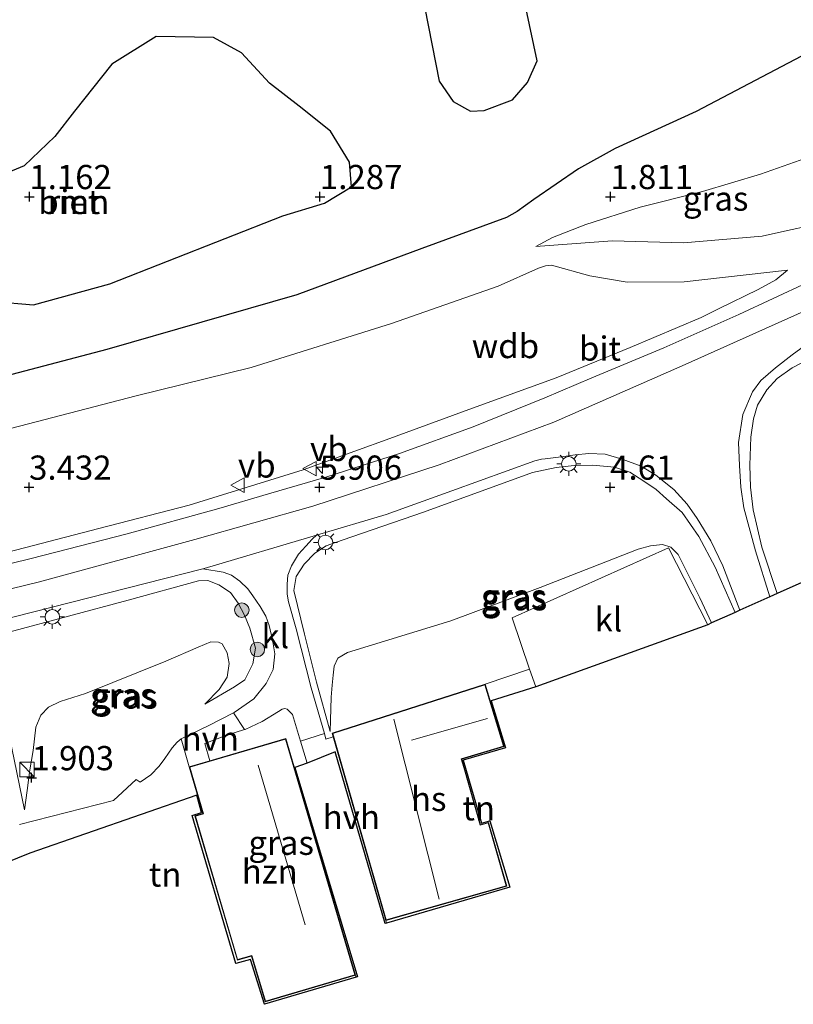
# Model space of a CAD drawing. Units: metres. Extents: x 119998 to 130006, y 437499 to 443750.
# Drawn here: x 120716 to 120795, y 438781 to 438883 of the extents above; entities that cross this region are included whole.
import ezdxf
from ezdxf.enums import TextEntityAlignment as Align

# ---------------------------------------------------------------- set-up
doc = ezdxf.new("R2010")
doc.units = ezdxf.units.M
doc.layers.get('0').update_dxf_attribs({"lineweight": 25})
for name, color, linetype, lineweight in [('B-ME-AL-OVERIG-S-B1', 7, 'Continuous', 18), ('B-ME-GR-BOOM-GV-B6', 93, 'Continuous', 18), ('B-ME-GR-BOOM-S-B1', 93, 'Continuous', 18), ('B-ME-GW-HOOGTEPUNT-S-B1', 10, 'Continuous', 25), ('B-ME-GW-KRUINLIJN-L-B1', 93, 'Continuous', 18), ('B-ME-GW-TEENLIJN-L-B1', 93, 'Continuous', 18), ('B-ME-IE-GRASLAND-GV-B6', 93, 'Continuous', 18), ('B-ME-IE-GRONDWERKLIJN-GROND_INGERICHT-GV-B6', 253, 'Continuous', 18), ('B-ME-IE-INRICHTINGSELEMENT-S-B1', 253, 'Continuous', 18), ('B-ME-IE-MEUBILAIR_WEGMEUBILAIR-LICHTMAST-S-B1', 8, 'Continuous', 18), ('B-ME-IE-RIET-GV-B6', 10, 'Continuous', 25), ('B-ME-KG-KADASTRAAL-DAKRAND-L-B1', 13, 'Continuous', 18), ('B-ME-KG-KADASTRAAL-NOKLIJN-L-B1', 13, 'Continuous', 18), ('B-ME-KG-KADASTRAAL-OPNAMEDTMGRENS-L-B1', 10, 'Continuous', 25), ('B-ME-OG-BEBOUWING-GV-B6', 173, 'Continuous', 18), ('B-ME-VH-VERH_SOORT-BITUMEN-GV-B6', 8, 'IE-TERREINAFSCHEIDING-NATUURLIJK-HOUTWAL', 18), ('B-ME-VH-VERH_SOORT-HALF_VERHARDING-GV-B6', 8, 'IE-TERREINAFSCHEIDING-NATUURLIJK-HOUTWAL', 18), ('B-ME-VH-VERH_SOORT-KLINKERS-GV-B6', 8, 'IE-TERREINAFSCHEIDING-NATUURLIJK-HOUTWAL', 18), ('B-ME-VW-MEUBILAIR_WEGMEUBILAIR-VERKEERSBORD-S-B1', 8, 'Continuous', 18)]:
    doc.layers.add(name, color=color, linetype=linetype, lineweight=lineweight)
doc.styles.add('NLCS-ISO', font='NLCS-ISO.TTF')
doc.linetypes.add('IE-TERREINAFSCHEIDING-NATUURLIJK-HOUTWAL', pattern='A,7,-1.5,[67,NLCS.SHX,S=0.75,R=45,X=0,Y=0],-1.5,7,-1.5,[70,NLCS.SHX,S=0.75,R=0,X=0,Y=0],-1.5', length=20)

# ---------------------------------------------------------------- blocks, each defined once
blk = doc.blocks.new('kast')
blk.add_line((-0.75, -0.75), (0.75, 0.75))
blk.add_lwpolyline([(-0.75, 0.75), (0.75, 0.75), (0.75, -0.75), (-0.75, -0.75)], close=True)
blk = doc.blocks.new('verkeersbord')
for p, q in [((0, 0.75), (-0.75, -0.625)), ((0.75, -0.625), (0, 0.75)), ((-0.75, -0.625), (0.75, -0.625))]:
    blk.add_line(p, q)
blk = doc.blocks.new('boom')
blk.add_hatch(color=256).paths.add_polyline_path([(-0.75, 0, 1), (0.75, 0, 1)])
blk.add_circle((0, 0), 0.75)
blk = doc.blocks.new('hecto')
for p, q in [((0, 0.625), (-0.625, 0)), ((0, -0.625), (0, 0.625)), ((-0.625, 0), (0.625, 0)), ((0.625, 0), (0, -0.625))]:
    blk.add_line(p, q)
blk = doc.blocks.new('hoogtepunt')
for p, q in [((-0.5, 0), (0.5, 0)), ((0, 0.5), (0, -0.5))]:
    blk.add_line(p, q)
blk = doc.blocks.new('lantaarnpaal')
for p, q in [((0, 0.75), (0, 1.25)), ((-0.75, 0), (-1.25, 0)), ((-0.88, 0.88), (-0.53, 0.53)), ((0.53, 0.53), (0.88, 0.88)), ((0.75, 0), (1.25, 0)), ((-0.53, -0.53), (-0.88, -0.88)), ((0, -0.75), (0, -1.25)), ((0.53, -0.53), (0.88, -0.88))]:
    blk.add_line(p, q)
blk.add_circle((0, 0), 0.75)

msp = doc.modelspace()

# ---------------------------------------------------------------- linework, layer by layer
at = {"layer": 'B-ME-GR-BOOM-GV-B6'}
for points in [[(120763.459, 438873.448, 1.216), (120762.051, 438873.363, 1.128), (120760.255, 438874.366, 1.095), (120758.839, 438876.488, 1.091), (120752.406, 438909.085, 1.091), (120755.635, 438911.474, 1.291), (120757.95, 438912.392, 1.291), (120760.623, 438912.507, 1.291), (120761.92, 438911.577, 1.291), (120768.926, 438878.579, 1.282), (120767.939, 438876.321, 1.282), (120766.406, 438874.548, 1.249), (120763.459, 438873.448, 1.216)], [(120713.729, 438866.811, 1.124), (120715.96, 438867.725, 1.07), (120719.125, 438870.75, 1.062), (120721.158, 438873.385, 1.02), (120725.041, 438878.228, 1.012), (120729.591, 438881.085, 1.012), (120735.517, 438880.992, 1.012), (120738.412, 438879.385, 1.012), (120741.309, 438876.276, 1.02), (120744.359, 438873.876, 1.02), (120747.608, 438871.297, 1.041), (120749.564, 438868.113, 1.041), (120749.783, 438865.572, 1.041), (120746.999, 438863.87, 1.078), (120742.673, 438862.568, 1.099), (120724.823, 438855.557, 1.32), (120716.952, 438853.386, 1.324), (120712.865, 438853.722, 1.337)]]:
    msp.add_polyline3d(points, dxfattribs=at)
at = {"layer": 'B-ME-GW-KRUINLIJN-L-B1'}
for points in [[(120944.6, 438930.376, 6.214), (120931.72, 438922.985, 6.231), (120902.738, 438906.545, 6.243), (120877.017, 438892.189, 6.239), (120852.038, 438879.127, 6.206), (120826.529, 438866.563, 6.072), (120814.353, 438860.825, 5.897), (120795.83, 438852.416, 5.922), (120783.901, 438847.073, 5.897), (120770.671, 438841.262, 5.956), (120758.817, 438836.855, 5.835), (120745.762, 438832.573, 6.035), (120733.604, 438829.139, 6.168), (120717.568, 438824.772, 6.176), (120693.13, 438818.832, 6.347), (120678.15, 438815.119, 6.267), (120660.507, 438810.746, 6.172), (120632.808, 438804.602, 6.131), (120601.986, 438797.87, 6.126), (120577.409, 438792.507, 6.138)], [(120768.798, 438859.394, 2.111), (120776.701, 438859.99, 3.148), (120784.036, 438859.775, 4.456), (120792.162, 438860.468, 5.548), (120794.8, 438861.035, 5.697), (120797.042, 438861.546, 5.76), (120799.043, 438861.766, 5.81), (120800.569, 438861.726, 5.81), (120802.232, 438861.667, 5.797), (120802.893, 438861.756, 5.81), (120803.566, 438861.835, 5.81), (120803.94, 438861.901, 5.81), (120804.276, 438862.036, 5.81), (120804.452, 438862.178, 5.81), (120804.749, 438862.443, 5.793), (120805.253, 438862.775, 5.756), (120805.947, 438863.152, 5.743)], [(120663.982, 438815.499, 6.068), (120673.546, 438817.851, 6.089), (120684.219, 438820.514, 6.168), (120694.401, 438823.036, 6.243), (120705.871, 438825.907, 6.164), (120714.297, 438827.84, 6.164), (120723.675, 438830.273, 6.164), (120733.009, 438832.692, 6.168), (120744.78, 438836.33, 5.993), (120753.357, 438839.421, 5.856), (120762.275, 438842.7, 5.839), (120770.893, 438845.841, 5.889), (120778.551, 438848.97, 5.893), (120785.875, 438852.077, 5.91), (120787.657, 438852.949, 5.952), (120791.765, 438854.944, 5.952), (120793.587, 438855.947, 5.922), (120794.788, 438856.964, 5.827)], [(120820.701, 438853.624, 5.026), (120819.382, 438854.995, 5.331), (120817.976, 438856.173, 5.427), (120816.464, 438856.531, 5.498), (120815.56, 438856.521, 5.597), (120813.921, 438856.263, 5.718), (120801.487, 438850.114, 5.656), (120795.27, 438846.863, 5.631), (120793.729, 438845.762, 5.652), (120792.669, 438844.586, 5.656), (120791.704, 438843.027, 5.52), (120791.285, 438841.617, 5.302), (120791.002, 438839.716, 4.968), (120790.915, 438836.81, 4.856), (120790.968, 438834.535, 4.635), (120791.228, 438832.213, 4.281), (120792.147, 438828.352, 3.84), (120793.712, 438823.556, 3.274)], [(120789.369, 438821.614, 3.361), (120787.312, 438826.301, 3.923), (120785.629, 438829.448, 4.273), (120783.92, 438831.947, 4.694), (120782.307, 438833.361, 4.86), (120781.213, 438834.324, 4.977), (120779.963, 438835.171, 5.118), (120778.523, 438836.1, 5.306), (120776.934, 438836.601, 5.448), (120774.652, 438836.832, 5.618), (120772.751, 438836.775, 5.668), (120770.902, 438836.581, 5.685), (120768.449, 438836.079, 5.685), (120757.213, 438831.966, 5.76), (120748.81, 438829.091, 5.847), (120747.153, 438828.478, 5.847), (120745.998, 438827.723, 5.918), (120744.894, 438826.6, 5.918), (120744.072, 438825.336, 5.852), (120743.832, 438823.882, 5.697), (120744.924, 438819.353, 4.635), (120746.161, 438814.414, 3.502), (120747.576, 438809.314, 2.603)], [(120734.64, 438812.147, 2.594), (120737.696, 438813.943, 3.044), (120738.759, 438814.659, 3.427), (120739.584, 438816.29, 3.894), (120739.852, 438817.922, 4.377), (120739.265, 438820.004, 4.773), (120738.72, 438821.328, 5.143), (120738.055, 438822.569, 5.564), (120737.27, 438823.671, 5.735), (120736.081, 438824.473, 5.885), (120734.949, 438824.906, 5.927), (120733.96, 438824.862, 5.931), (120726.722, 438822.889, 6.026), (120714.378, 438819.559, 6.01), (120713.166, 438818.845, 6.01), (120712.716, 438818.404, 5.993), (120712.47, 438817.757, 5.968), (120712.456, 438817.347, 5.968), (120714.7, 438807.602, 3.511), (120716.008, 438801.225, 1.941)]]:
    msp.add_polyline3d(points, dxfattribs=at)
at = {"layer": 'B-ME-GW-TEENLIJN-L-B1'}
for points in [[(120802.805, 438869.3, 2.32), (120797.266, 438868.738, 2.12), (120791.986, 438866.884, 2.078), (120786.009, 438865.076, 2.115), (120779.569, 438863.444, 2.157), (120773.979, 438861.681, 2.111), (120770.525, 438860.332, 2.128), (120768.798, 438859.394, 2.111)], [(120794.788, 438856.964, 5.827), (120784.123, 438855.743, 4.352), (120778.236, 438855.707, 3.39), (120774.384, 438856.362, 2.844), (120770.42, 438857.481, 2.311), (120769.792, 438857.413, 2.245), (120769.068, 438857.168, 2.245), (120764.901, 438855.298, 2.207), (120753.916, 438851.462, 2.278), (120739.427, 438846.903, 2.207), (120727.552, 438843.982, 2.036), (120713.775, 438840.415, 1.832), (120701.804, 438837.443, 1.803), (120689.002, 438834.38, 1.724), (120673.33, 438830.868, 1.716), (120656.772, 438826.6, 1.782), (120643.954, 438823.5, 1.853), (120623.02, 438818.373, 1.891), (120603.813, 438814.19, 2.053), (120586.185, 438810.411, 1.99), (120570.286, 438807.12, 2.071)], [(120786.947, 438820.53, 1.614), (120785.725, 438823.126, 1.763), (120783.492, 438827.605, 1.974), (120782.754, 438828.349, 2.011), (120781.899, 438828.641, 1.978), (120780.64, 438828.476, 1.974), (120779.354, 438828.147, 1.974), (120769.238, 438824.174, 1.932), (120760.031, 438820.734, 2.025), (120749.349, 438817.481, 2.382), (120748.362, 438816.889, 2.478), (120747.984, 438816.07, 2.478), (120747.872, 438815.152, 2.469), (120747.792, 438814.119, 2.469), (120747.657, 438812.872, 2.39), (120747.576, 438809.314, 2.603)], [(120716.008, 438801.225, 1.941), (120716.3, 438803.221, 1.965), (120716.572, 438805.345, 2.099), (120716.908, 438807.373, 2.303), (120717.175, 438809.783, 2.436), (120717.678, 438811.021, 2.586), (120718.484, 438811.829, 2.707), (120719.701, 438812.41, 2.782), (120722.296, 438813.258, 2.811), (120730.607, 438816.585, 3.144), (120733.938, 438818.029, 3.402), (120735.253, 438818.577, 3.51), (120736.053, 438818.556, 3.527), (120736.406, 438818.367, 3.527), (120736.927, 438817.433, 3.432), (120737.127, 438816.332, 3.286), (120736.93, 438814.932, 3.185), (120736.091, 438813.647, 2.761), (120734.64, 438812.147, 2.594)]]:
    msp.add_polyline3d(points, dxfattribs=at)
at = {"layer": 'B-ME-IE-GRASLAND-GV-B6'}
for points in [[(120667.832, 438835.307, 1.462), (120695.696, 438841.208, 1.47), (120724.524, 438848.756, 1.682), (120744.12, 438854.398, 1.828), (120757.049, 438859.191, 1.92), (120765.789, 438862.409, 1.936), (120766.868, 438862.997, 1.936), (120768.613, 438864.257, 1.932), (120773.225, 438867.405, 1.799), (120777.012, 438869.526, 1.699), (120785.36, 438873.345, 1.666), (120798.257, 438880.123, 1.332)], [(120797.042, 438861.546, 5.76), (120794.8, 438861.035, 5.697), (120792.162, 438860.468, 5.548), (120784.036, 438859.775, 4.456), (120776.701, 438859.99, 3.148), (120768.798, 438859.394, 2.111), (120770.525, 438860.332, 2.128), (120773.979, 438861.681, 2.111), (120779.569, 438863.444, 2.157), (120786.009, 438865.076, 2.115), (120791.986, 438866.884, 2.078), (120797.266, 438868.738, 2.12)], [(120797.266, 438868.738, 2.12), (120791.986, 438866.884, 2.078), (120786.009, 438865.076, 2.115), (120779.569, 438863.444, 2.157), (120773.979, 438861.681, 2.111), (120770.525, 438860.332, 2.128)], [(120770.525, 438860.332, 2.128), (120768.798, 438859.394, 2.111), (120776.701, 438859.99, 3.148), (120784.036, 438859.775, 4.456), (120792.162, 438860.468, 5.548), (120794.8, 438861.035, 5.697), (120797.042, 438861.546, 5.76)], [(120714.297, 438827.84, 6.164), (120723.675, 438830.273, 6.164), (120733.009, 438832.692, 6.168), (120744.78, 438836.33, 5.993), (120753.357, 438839.421, 5.856), (120762.275, 438842.7, 5.839), (120770.893, 438845.841, 5.889), (120778.551, 438848.97, 5.893), (120785.875, 438852.077, 5.91), (120787.657, 438852.949, 5.952), (120791.765, 438854.944, 5.952), (120793.587, 438855.947, 5.922), (120794.788, 438856.964, 5.827), (120784.123, 438855.743, 4.352), (120778.236, 438855.707, 3.39), (120774.384, 438856.362, 2.844), (120770.42, 438857.481, 2.311), (120769.792, 438857.413, 2.245), (120769.068, 438857.168, 2.245), (120764.901, 438855.298, 2.207), (120753.916, 438851.462, 2.278), (120739.427, 438846.903, 2.207), (120727.552, 438843.982, 2.036), (120713.775, 438840.415, 1.832)], [(120713.775, 438840.415, 1.832), (120727.552, 438843.982, 2.036), (120739.427, 438846.903, 2.207), (120753.916, 438851.462, 2.278), (120764.901, 438855.298, 2.207), (120769.068, 438857.168, 2.245), (120769.792, 438857.413, 2.245), (120770.42, 438857.481, 2.311), (120774.384, 438856.362, 2.844), (120778.236, 438855.707, 3.39), (120784.123, 438855.743, 4.352), (120794.788, 438856.964, 5.827), (120793.587, 438855.947, 5.922), (120791.765, 438854.944, 5.952), (120787.657, 438852.949, 5.952), (120785.875, 438852.077, 5.91), (120778.551, 438848.97, 5.893), (120770.893, 438845.841, 5.889), (120762.275, 438842.7, 5.839), (120753.357, 438839.421, 5.856), (120744.78, 438836.33, 5.993), (120733.009, 438832.692, 6.168), (120723.675, 438830.273, 6.164), (120714.297, 438827.84, 6.164)], [(120796.869, 438855.668, 5.939), (120789.773, 438852.387, 5.939), (120782.008, 438848.935, 5.977), (120774.575, 438845.831, 5.964), (120769.732, 438843.773, 5.964), (120762.327, 438840.788, 5.81), (120754.735, 438838.04, 5.777), (120747.111, 438835.583, 6.031), (120741.205, 438833.866, 6.131), (120736.066, 438832.361, 6.11), (120726.61, 438829.745, 6.11), (120716.69, 438827.187, 6.122), (120694.52, 438821.751, 6.247), (120677.385, 438817.667, 6.156), (120655.504, 438812.339, 6.064)], [(120801.487, 438850.114, 5.656), (120795.27, 438846.863, 5.631), (120793.729, 438845.762, 5.652), (120792.669, 438844.586, 5.656), (120791.704, 438843.027, 5.52), (120791.285, 438841.617, 5.302), (120791.002, 438839.716, 4.968), (120790.915, 438836.81, 4.856), (120790.968, 438834.535, 4.635), (120791.228, 438832.213, 4.281), (120792.147, 438828.352, 3.84), (120793.712, 438823.556, 3.274), (120792.959, 438823.219, 3.362), (120791.5, 438827.973, 3.994), (120790.269, 438832.409, 4.619), (120789.985, 438834.532, 4.902), (120789.841, 438836.779, 5.11), (120789.741, 438839.161, 5.356), (120790.171, 438842.068, 5.656), (120791.173, 438844.382, 5.864), (120792.031, 438845.546, 5.952), (120793.541, 438846.854, 5.885), (120795.259, 438848.204, 5.893), (120796.936, 438849.404, 5.935)], [(120797.501, 438825.251, 1.945), (120793.712, 438823.556, 3.274), (120792.147, 438828.352, 3.84), (120791.228, 438832.213, 4.281), (120790.968, 438834.535, 4.635), (120790.915, 438836.81, 4.856), (120791.002, 438839.716, 4.968), (120791.285, 438841.617, 5.302), (120791.704, 438843.027, 5.52), (120792.669, 438844.586, 5.656), (120793.729, 438845.762, 5.652), (120795.27, 438846.863, 5.631), (120801.487, 438850.114, 5.656)], [(120789.882, 438821.843, 3.427), (120789.369, 438821.614, 3.361), (120787.312, 438826.301, 3.923), (120785.629, 438829.448, 4.273), (120783.92, 438831.947, 4.694), (120782.307, 438833.361, 4.86), (120781.213, 438834.324, 4.977), (120779.963, 438835.171, 5.118), (120778.523, 438836.1, 5.306), (120776.934, 438836.601, 5.448), (120774.652, 438836.832, 5.618), (120772.751, 438836.775, 5.668), (120770.902, 438836.581, 5.685), (120768.449, 438836.079, 5.685), (120757.213, 438831.966, 5.76), (120748.81, 438829.091, 5.847), (120747.153, 438828.478, 5.847), (120745.998, 438827.723, 5.918), (120744.894, 438826.6, 5.918), (120744.072, 438825.336, 5.852), (120743.832, 438823.882, 5.697), (120744.924, 438819.353, 4.635), (120746.161, 438814.414, 3.502), (120747.576, 438809.314, 2.603), (120747.657, 438812.872, 2.39), (120747.792, 438814.119, 2.469), (120747.872, 438815.152, 2.469), (120747.984, 438816.07, 2.478), (120748.362, 438816.889, 2.478), (120749.349, 438817.481, 2.382), (120760.031, 438820.734, 2.025), (120769.238, 438824.174, 1.932), (120779.354, 438828.147, 1.974), (120780.64, 438828.476, 1.974), (120781.899, 438828.641, 1.978), (120782.754, 438828.349, 2.011), (120783.492, 438827.605, 1.974), (120785.725, 438823.126, 1.763), (120786.947, 438820.53, 1.614), (120786.55, 438820.319, 1.464), (120782.494, 438828.268, 1.924), (120766.346, 438821.069, 1.832), (120768.165, 438815.744, 1.708), (120763.573, 438814.208, 1.761), (120747.782, 438809.159, 1.761), (120747.895, 438808.763, 1.747), (120747.136, 438808.528, 2.736), (120746.969, 438809.104, 2.829), (120745.6, 438813.84, 3.59), (120744.046, 438819.922, 4.931), (120743.26, 438822.695, 5.639), (120743.141, 438823.51, 5.806), (120743.123, 438824.541, 5.885), (120743.193, 438825.468, 5.96), (120743.562, 438826.422, 6.039), (120744.305, 438827.647, 6.014), (120745.062, 438828.469, 6.08), (120745.7, 438829.174, 6.076), (120746.146, 438829.586, 5.908), (120753.359, 438831.718, 5.827), (120760.123, 438834.161, 5.802), (120768.71, 438837.271, 5.856), (120769.404, 438837.431, 5.86), (120769.752, 438837.481, 5.885), (120771.708, 438837.701, 5.885), (120772.851, 438837.876, 5.897), (120774.292, 438838.035, 5.889), (120775.961, 438837.943, 5.847), (120777.706, 438837.432, 5.743), (120779.688, 438836.724, 5.618), (120781.194, 438835.781, 5.406), (120783.067, 438834.309, 5.114), (120784.433, 438832.783, 4.835), (120785.454, 438831.305, 4.544), (120786.885, 438829, 4.31), (120788.116, 438826.425, 3.986), (120789.882, 438821.843, 3.427)], [(120789.369, 438821.614, 3.361), (120786.947, 438820.53, 1.614), (120785.725, 438823.126, 1.763), (120783.492, 438827.605, 1.974), (120782.754, 438828.349, 2.011), (120781.899, 438828.641, 1.978), (120780.64, 438828.476, 1.974), (120779.354, 438828.147, 1.974), (120769.238, 438824.174, 1.932), (120760.031, 438820.734, 2.025), (120749.349, 438817.481, 2.382), (120748.362, 438816.889, 2.478), (120747.984, 438816.07, 2.478), (120747.872, 438815.152, 2.469), (120747.792, 438814.119, 2.469), (120747.657, 438812.872, 2.39), (120747.576, 438809.314, 2.603), (120746.161, 438814.414, 3.502), (120744.924, 438819.353, 4.635), (120743.832, 438823.882, 5.697), (120744.072, 438825.336, 5.852), (120744.894, 438826.6, 5.918), (120745.998, 438827.723, 5.918), (120747.153, 438828.478, 5.847), (120748.81, 438829.091, 5.847), (120757.213, 438831.966, 5.76), (120768.449, 438836.079, 5.685), (120770.902, 438836.581, 5.685), (120772.751, 438836.775, 5.668), (120774.652, 438836.832, 5.618), (120776.934, 438836.601, 5.448), (120778.523, 438836.1, 5.306), (120779.963, 438835.171, 5.118), (120781.213, 438834.324, 4.977), (120782.307, 438833.361, 4.86), (120783.92, 438831.947, 4.694), (120785.629, 438829.448, 4.273), (120787.312, 438826.301, 3.923), (120789.369, 438821.614, 3.361)], [(120710.979, 438820.172, 6.073), (120734.426, 438826.127, 6.039), (120736.518, 438825.782, 6.076), (120737.369, 438825.452, 6.089), (120738.245, 438824.832, 6.064), (120739.052, 438824.062, 5.935), (120739.585, 438823.312, 5.768), (120740.341, 438822.234, 5.664), (120740.935, 438821.244, 5.402), (120741.254, 438820.273, 5.243), (120741.625, 438818.778, 4.698), (120741.871, 438817.353, 4.335), (120741.681, 438815.722, 4.011), (120740.953, 438814.263, 3.59), (120739.678, 438812.69, 3.215), (120737.66, 438811.291, 2.724), (120737.596, 438811.259, 2.715), (120735.026, 438809.952, 2.34), (120732.192, 438808.547, 2.151), (120731.78, 438808.219, 2.151), (120731.244, 438807.648, 2.032), (120730.492, 438806.515, 1.886), (120729.924, 438805.756, 1.811), (120729.041, 438804.85, 1.736), (120727.964, 438804.093, 1.736), (120727.554, 438804.356, 1.736), (120725.197, 438802.208, 1.707), (120715.503, 438799.717, 1.707)], [(120734.64, 438812.147, 2.594), (120737.696, 438813.943, 3.044), (120738.759, 438814.659, 3.427), (120739.584, 438816.29, 3.894), (120739.852, 438817.922, 4.377), (120739.265, 438820.004, 4.773), (120738.72, 438821.328, 5.143), (120738.055, 438822.569, 5.564), (120737.27, 438823.671, 5.735), (120736.081, 438824.473, 5.885), (120734.949, 438824.906, 5.927), (120733.96, 438824.862, 5.931), (120726.722, 438822.889, 6.026), (120714.378, 438819.559, 6.01)], [(120714.378, 438819.559, 6.01), (120726.722, 438822.889, 6.026), (120733.96, 438824.862, 5.931), (120734.949, 438824.906, 5.927), (120736.081, 438824.473, 5.885), (120737.27, 438823.671, 5.735), (120738.055, 438822.569, 5.564), (120738.72, 438821.328, 5.143), (120739.265, 438820.004, 4.773)], [(120739.265, 438820.004, 4.773), (120739.852, 438817.922, 4.377), (120739.584, 438816.29, 3.894), (120738.759, 438814.659, 3.427), (120737.696, 438813.943, 3.044), (120734.64, 438812.147, 2.594), (120736.091, 438813.647, 2.761), (120736.93, 438814.932, 3.185), (120737.127, 438816.332, 3.286), (120736.927, 438817.433, 3.432), (120736.406, 438818.367, 3.527), (120736.053, 438818.556, 3.527), (120735.253, 438818.577, 3.51), (120733.938, 438818.029, 3.402), (120730.607, 438816.585, 3.144), (120722.296, 438813.258, 2.811), (120719.701, 438812.41, 2.782), (120718.484, 438811.829, 2.707), (120717.678, 438811.021, 2.586), (120717.175, 438809.783, 2.436), (120716.908, 438807.373, 2.303), (120716.572, 438805.345, 2.099), (120716.3, 438803.221, 1.965), (120716.008, 438801.225, 1.941), (120714.7, 438807.602, 3.511)], [(120714.7, 438807.602, 3.511), (120716.008, 438801.225, 1.941), (120716.3, 438803.221, 1.965), (120716.572, 438805.345, 2.099), (120716.908, 438807.373, 2.303), (120717.175, 438809.783, 2.436), (120717.678, 438811.021, 2.586), (120718.484, 438811.829, 2.707), (120719.701, 438812.41, 2.782), (120722.296, 438813.258, 2.811), (120730.607, 438816.585, 3.144), (120733.938, 438818.029, 3.402), (120735.253, 438818.577, 3.51), (120736.053, 438818.556, 3.527), (120736.406, 438818.367, 3.527), (120736.927, 438817.433, 3.432), (120737.127, 438816.332, 3.286), (120736.93, 438814.932, 3.185), (120736.091, 438813.647, 2.761), (120734.64, 438812.147, 2.594)], [(120745.187, 438806.038, 2.567), (120743.909, 438805.598, 3.098), (120750.375, 438783.997, 0.9), (120750.243, 438783.958, 0.899), (120750.186, 438784.147, 0.9), (120742.984, 438808.604, 1.807), (120735.155, 438806.299, 1.807), (120734.644, 438808.092, 2.19), (120736.907, 438808.93, 2.515), (120738.735, 438809.517, 2.762), (120738.788, 438809.534, 2.769), (120740.558, 438810.335, 3.036), (120742.239, 438811.386, 3.253), (120742.626, 438811.619, 3.286), (120742.885, 438811.701, 3.29), (120743.145, 438811.625, 3.29), (120743.683, 438811.088, 3.232), (120744.509, 438808.316, 2.867), (120745.187, 438806.038, 2.567)]]:
    msp.add_polyline3d(points, dxfattribs=at)
at = {"layer": 'B-ME-IE-GRONDWERKLIJN-GROND_INGERICHT-GV-B6'}
for points in [[(120768.789, 438813.918, 1.666), (120764.187, 438812.491, 1.772), (120765.659, 438807.631, 1.761), (120761.311, 438806.344, 1.711), (120763.185, 438799.855, 1.761), (120764.053, 438800.096, 1.766), (120766.104, 438793.259, 1.137), (120753.383, 438789.534, 1.1), (120753.31, 438789.795, 1.1), (120765.795, 438793.359, 1.1), (120763.918, 438799.936, 1.761), (120763.088, 438799.699, 1.761), (120761.404, 438805.597, 1.761), (120761.161, 438806.447, 1.76), (120765.528, 438807.764, 1.761), (120763.573, 438814.208, 1.761), (120768.165, 438815.744, 1.708), (120768.789, 438813.918, 1.666)], [(120715.503, 438799.717, 1.707), (120725.197, 438802.208, 1.707), (120727.554, 438804.356, 1.736), (120727.964, 438804.093, 1.736), (120729.041, 438804.85, 1.736), (120729.924, 438805.756, 1.811), (120730.492, 438806.515, 1.886), (120731.244, 438807.648, 2.032), (120731.78, 438808.219, 2.151), (120732.192, 438808.547, 2.151), (120733.017, 438805.669, 1.807), (120734.438, 438800.844, 1.807), (120733.598, 438800.597, 1.807), (120737.985, 438785.7, 1.05), (120739.459, 438786.134, 1.05), (120740.854, 438781.399, 0.9), (120750.186, 438784.147, 0.9), (120750.243, 438783.958, 0.899)], [(120750.243, 438783.958, 0.899), (120740.791, 438781.15, 0.9), (120739.338, 438785.763, 1.05), (120737.834, 438785.362, 1.05), (120733.325, 438800.654, 1.807), (120734.287, 438800.963, 1.758), (120733.804, 438802.754, 1.757), (120716.565, 438796.761, 1.536), (120708.868, 438793.654, 1.225)]]:
    msp.add_polyline3d(points, dxfattribs=at)
at = {"layer": 'B-ME-IE-RIET-GV-B6'}
for points in [[(120752.406, 438909.085, 1.091), (120758.839, 438876.488, 1.091), (120760.255, 438874.366, 1.095), (120762.051, 438873.363, 1.128), (120763.459, 438873.448, 1.216), (120766.406, 438874.548, 1.249), (120767.939, 438876.321, 1.282), (120768.926, 438878.579, 1.282), (120761.92, 438911.577, 1.291), (120760.623, 438912.507, 1.291), (120757.95, 438912.392, 1.291), (120755.635, 438911.474, 1.291), (120752.406, 438909.085, 1.091)], [(120712.865, 438853.722, 1.337), (120716.952, 438853.386, 1.324), (120724.823, 438855.557, 1.32), (120742.673, 438862.568, 1.099), (120746.999, 438863.87, 1.078), (120749.783, 438865.572, 1.041), (120749.564, 438868.113, 1.041), (120747.608, 438871.297, 1.041), (120744.359, 438873.876, 1.02), (120741.309, 438876.276, 1.02), (120738.412, 438879.385, 1.012), (120735.517, 438880.992, 1.012)], [(120735.517, 438880.992, 1.012), (120729.591, 438881.085, 1.012), (120725.041, 438878.228, 1.012), (120721.158, 438873.385, 1.02), (120719.125, 438870.75, 1.062), (120715.96, 438867.725, 1.07), (120713.729, 438866.811, 1.124)], [(120798.257, 438880.123, 1.332), (120785.36, 438873.345, 1.666), (120777.012, 438869.526, 1.699), (120773.225, 438867.405, 1.799), (120768.613, 438864.257, 1.932), (120766.868, 438862.997, 1.936), (120765.789, 438862.409, 1.936), (120757.049, 438859.191, 1.92), (120744.12, 438854.398, 1.828), (120724.524, 438848.756, 1.682), (120695.696, 438841.208, 1.47), (120667.832, 438835.307, 1.462), (120642.398, 438829.453, 1.574), (120618.701, 438824.582, 1.707), (120590.003, 438818.553, 1.678), (120567.192, 438813.468, 1.672), (120540.11, 438870.548, 1.487)]]:
    msp.add_polyline3d(points, dxfattribs=at)
at = {"layer": 'B-ME-KG-KADASTRAAL-DAKRAND-L-B1'}
for points in [[(120747.843, 438809.126, 4.644), (120753.344, 438789.857, 4.644), (120765.733, 438793.393, 3.694), (120763.884, 438799.875, 3.74), (120763.054, 438799.638, 3.969), (120761.355, 438805.587, 4.006), (120761.099, 438806.481, 6.19), (120765.466, 438807.797, 6.185), (120763.54, 438814.145, 6.022), (120747.843, 438809.126, 4.644)], [(120733.079, 438805.636, 4.065), (120734.5, 438800.812, 4.052), (120733.66, 438800.565, 3.573), (120738.018, 438785.764, 3.586), (120739.493, 438786.198, 4.402), (120740.889, 438781.461, 2.828), (120750.124, 438784.181, 2.828), (120742.95, 438808.541, 6.618), (120733.079, 438805.636, 4.065)]]:
    msp.add_polyline3d(points, dxfattribs=at)
at = {"layer": 'B-ME-KG-KADASTRAAL-NOKLIJN-L-B1'}
for p, q in [((120754.158, 438810.582, 10.666), (120758.822, 438792.014, 10.462)), ((120755.971, 438808.424, 9.238), (120763.807, 438810.67, 9.346)), ((120740.124, 438805.835, 10.379), (120745.001, 438789.367, 10.417))]:
    msp.add_line(p, q, dxfattribs=at)
at = {"layer": 'B-ME-KG-KADASTRAAL-OPNAMEDTMGRENS-L-B1'}
msp.add_polyline3d([(120797.501, 438825.251, 1.945), (120793.712, 438823.556, 3.274), (120792.959, 438823.219, 3.362), (120789.882, 438821.843, 3.427), (120789.369, 438821.614, 3.361), (120786.947, 438820.53, 1.614), (120786.55, 438820.319, 1.464), (120768.789, 438813.918, 1.666), (120764.187, 438812.491, 1.772), (120765.659, 438807.631, 1.761), (120761.311, 438806.344, 1.711), (120763.185, 438799.855, 1.761), (120764.053, 438800.096, 1.766), (120766.104, 438793.259, 1.137), (120753.383, 438789.534, 1.1), (120753.233, 438789.49, 1.1), (120748.093, 438807.216, 2.233), (120745.187, 438806.038, 2.567), (120743.909, 438805.598, 3.098), (120750.375, 438783.997, 0.9), (120750.243, 438783.958, 0.899), (120740.791, 438781.15, 0.9), (120739.338, 438785.763, 1.05), (120737.834, 438785.362, 1.05), (120733.325, 438800.654, 1.807), (120734.287, 438800.963, 1.758), (120733.804, 438802.754, 1.757), (120716.565, 438796.761, 1.536), (120708.868, 438793.654, 1.225)], dxfattribs=at)
at = {"layer": 'B-ME-OG-BEBOUWING-GV-B6'}
for points in [[(120763.573, 438814.208, 1.761), (120765.528, 438807.764, 1.761), (120761.161, 438806.447, 1.76), (120761.404, 438805.597, 1.761), (120763.088, 438799.699, 1.761), (120763.918, 438799.936, 1.761), (120765.795, 438793.359, 1.1), (120753.31, 438789.795, 1.1), (120747.895, 438808.763, 1.747), (120747.782, 438809.159, 1.761), (120763.573, 438814.208, 1.761)], [(120735.155, 438806.299, 1.807), (120742.984, 438808.604, 1.807), (120750.186, 438784.147, 0.9), (120740.854, 438781.399, 0.9), (120739.459, 438786.134, 1.05), (120737.985, 438785.7, 1.05), (120733.598, 438800.597, 1.807), (120734.438, 438800.844, 1.807), (120733.017, 438805.669, 1.807), (120735.155, 438806.299, 1.807)]]:
    msp.add_polyline3d(points, dxfattribs=at)
at = {"layer": 'B-ME-VH-VERH_SOORT-BITUMEN-GV-B6'}
for points in [[(120655.504, 438812.339, 6.064), (120677.385, 438817.667, 6.156), (120694.52, 438821.751, 6.247), (120716.69, 438827.187, 6.122), (120726.61, 438829.745, 6.11), (120736.066, 438832.361, 6.11), (120741.205, 438833.866, 6.131), (120747.111, 438835.583, 6.031), (120754.735, 438838.04, 5.777), (120762.327, 438840.788, 5.81), (120769.732, 438843.773, 5.964), (120774.575, 438845.831, 5.964), (120782.008, 438848.935, 5.977), (120789.773, 438852.387, 5.939), (120796.869, 438855.668, 5.939)], [(120796.936, 438849.404, 5.935), (120795.259, 438848.204, 5.893), (120793.541, 438846.854, 5.885), (120792.031, 438845.546, 5.952), (120791.173, 438844.382, 5.864), (120790.171, 438842.068, 5.656), (120789.741, 438839.161, 5.356), (120789.841, 438836.779, 5.11), (120789.985, 438834.532, 4.902), (120790.269, 438832.409, 4.619), (120791.5, 438827.973, 3.994), (120792.959, 438823.219, 3.362), (120789.882, 438821.843, 3.427), (120788.116, 438826.425, 3.986), (120786.885, 438829, 4.31), (120785.454, 438831.305, 4.544), (120784.433, 438832.783, 4.835), (120783.067, 438834.309, 5.114), (120781.194, 438835.781, 5.406), (120779.688, 438836.724, 5.618), (120777.706, 438837.432, 5.743), (120775.961, 438837.943, 5.847), (120774.292, 438838.035, 5.889), (120772.851, 438837.876, 5.897), (120771.708, 438837.701, 5.885), (120769.752, 438837.481, 5.885), (120769.404, 438837.431, 5.86), (120768.71, 438837.271, 5.856), (120760.123, 438834.161, 5.802), (120753.359, 438831.718, 5.827), (120746.146, 438829.586, 5.908), (120734.552, 438826.159, 6.039), (120734.426, 438826.127, 6.039), (120710.979, 438820.172, 6.073)]]:
    msp.add_polyline3d(points, dxfattribs=at)
at = {"layer": 'B-ME-VH-VERH_SOORT-HALF_VERHARDING-GV-B6'}
for points in [[(120732.192, 438808.547, 2.151), (120735.026, 438809.952, 2.34), (120737.596, 438811.259, 2.715), (120738.735, 438809.517, 2.762), (120736.907, 438808.93, 2.515), (120734.644, 438808.092, 2.19), (120735.155, 438806.299, 1.807), (120733.017, 438805.669, 1.807), (120732.192, 438808.547, 2.151)], [(120753.383, 438789.534, 1.1), (120753.233, 438789.49, 1.1), (120748.093, 438807.216, 2.233), (120745.187, 438806.038, 2.567), (120744.509, 438808.316, 2.867), (120746.969, 438809.104, 2.829), (120747.136, 438808.528, 2.736), (120747.895, 438808.763, 1.747), (120753.31, 438789.795, 1.1), (120753.383, 438789.534, 1.1)]]:
    msp.add_polyline3d(points, dxfattribs=at)
at = {"layer": 'B-ME-VH-VERH_SOORT-KLINKERS-GV-B6'}
for points in [[(120746.969, 438809.104, 2.829), (120744.509, 438808.316, 2.867), (120743.683, 438811.088, 3.232), (120743.145, 438811.625, 3.29), (120742.885, 438811.701, 3.29), (120742.626, 438811.619, 3.286), (120742.239, 438811.386, 3.253), (120740.558, 438810.335, 3.036), (120738.788, 438809.534, 2.769), (120738.735, 438809.517, 2.762), (120737.596, 438811.259, 2.715), (120737.66, 438811.291, 2.724), (120739.678, 438812.69, 3.215), (120740.953, 438814.263, 3.59), (120741.681, 438815.722, 4.011), (120741.871, 438817.353, 4.335), (120741.625, 438818.778, 4.698), (120741.254, 438820.273, 5.243), (120740.935, 438821.244, 5.402), (120740.341, 438822.234, 5.664), (120739.585, 438823.312, 5.768), (120739.052, 438824.062, 5.935), (120738.245, 438824.832, 6.064), (120737.369, 438825.452, 6.089), (120736.518, 438825.782, 6.076), (120734.426, 438826.127, 6.039), (120734.552, 438826.159, 6.039), (120746.146, 438829.586, 5.908), (120745.7, 438829.174, 6.076), (120745.062, 438828.469, 6.08), (120744.305, 438827.647, 6.014), (120743.562, 438826.422, 6.039), (120743.193, 438825.468, 5.96), (120743.123, 438824.541, 5.885), (120743.141, 438823.51, 5.806), (120743.26, 438822.695, 5.639), (120744.046, 438819.922, 4.931), (120745.6, 438813.84, 3.59), (120746.969, 438809.104, 2.829)], [(120786.55, 438820.319, 1.464), (120768.789, 438813.918, 1.666), (120768.165, 438815.744, 1.708), (120766.346, 438821.069, 1.832), (120782.494, 438828.268, 1.924), (120786.55, 438820.319, 1.464)]]:
    msp.add_polyline3d(points, dxfattribs=at)

# ---------------------------------------------------------------- block references
at = {"layer": 'B-ME-AL-OVERIG-S-B1', "rotation": 90}
msp.add_blockref('hecto', (120746.768, 438836.597, 5.881), dxfattribs=at)
at = {"layer": 'B-ME-GR-BOOM-S-B1', "rotation": 90}
for p in [(120738.446, 438821.85, 5.473), (120740.055, 438817.792, 4.331)]:
    msp.add_blockref('boom', p, dxfattribs=at)
at = {"layer": 'B-ME-GW-HOOGTEPUNT-S-B1', "rotation": 90}
for p in [(120716.511, 438864.541, 1.162), (120716.511, 438864.541, 1.162), (120746.511, 438864.543, 1.287), (120746.511, 438864.543, 1.287), (120776.511, 438864.544, 1.811), (120776.511, 438864.544, 1.811), (120716.484, 438834.534, 3.432), (120716.484, 438834.534, 3.432), (120746.48, 438834.534, 5.906), (120746.48, 438834.534, 5.906), (120776.476, 438834.534, 4.61), (120776.476, 438834.534, 4.61), (120716.736, 438804.537, 1.903), (120716.736, 438804.537, 1.903)]:
    msp.add_blockref('hoogtepunt', p, dxfattribs=at)
at = {"layer": 'B-ME-IE-INRICHTINGSELEMENT-S-B1', "rotation": 90}
msp.add_blockref('kast', (120716.271, 438805.387, 2.103), dxfattribs=at)
at = {"layer": 'B-ME-IE-MEUBILAIR_WEGMEUBILAIR-LICHTMAST-S-B1', "rotation": 90}
for p in [(120772.207, 438836.956, 5.777), (120747.082, 438828.839, 5.939), (120718.882, 438821.157, 6.114)]:
    msp.add_blockref('lantaarnpaal', p, dxfattribs=at)
at = {"layer": 'B-ME-VW-MEUBILAIR_WEGMEUBILAIR-VERKEERSBORD-S-B1', "rotation": 90}
for p in [(120745.492, 438836.461, 5.827), (120738.051, 438834.754, 5.664)]:
    msp.add_blockref('verkeersbord', p, dxfattribs=at)

# ---------------------------------------------------------------- texts
at = {"layer": 'B-ME-GR-BOOM-GV-B6', "ltscale": 0.2, "style": 'NLCS-ISO'}
msp.add_text('bmn', height=2.5, dxfattribs=at).set_placement((120721.1013, 438864.0022), align=Align.MIDDLE_CENTER)
at = {"layer": 'B-ME-GW-HOOGTEPUNT-S-B1', "ltscale": 0.2, "style": 'NLCS-ISO'}
for s, p in [('1.162', (120716.511, 438864.541, 1.162)), ('1.162', (120716.511, 438864.541, 1.162)), ('1.287', (120746.511, 438864.543, 1.287)), ('1.287', (120746.511, 438864.543, 1.287)), ('1.811', (120776.511, 438864.544, 1.811)), ('1.811', (120776.511, 438864.544, 1.811)), ('3.432', (120716.484, 438834.534, 3.432)), ('3.432', (120716.484, 438834.534, 3.432)), ('5.906', (120746.48, 438834.534, 5.906)), ('5.906', (120746.48, 438834.534, 5.906)), ('4.61', (120776.476, 438834.534, 4.61)), ('4.61', (120776.476, 438834.534, 4.61)), ('1.903', (120716.736, 438804.537, 1.903)), ('1.903', (120716.736, 438804.537, 1.903))]:
    msp.add_text(s, height=2.5, dxfattribs=at).set_placement(p, align=Align.BOTTOM_LEFT)
at = {"layer": 'B-ME-GW-KRUINLIJN-L-B1', "ltscale": 0.2, "style": 'NLCS-ISO'}
msp.add_text('wdb', height=2.5, dxfattribs=at).set_placement((120765.6666, 438849.1216), align=Align.MIDDLE_CENTER)
at = {"layer": 'B-ME-IE-GRASLAND-GV-B6', "ltscale": 0.2, "style": 'NLCS-ISO'}
for p in [(120787.3725, 438864.347), (120766.5025, 438823.2815), (120766.6005, 438823.073), (120726.154, 438813.0655), (120726.154, 438813.0655), (120726.386, 438812.922), (120742.5095, 438797.8295)]:
    msp.add_text('gras', height=2.5, dxfattribs=at).set_placement(p, align=Align.MIDDLE_CENTER)
at = {"layer": 'B-ME-IE-GRONDWERKLIJN-GROND_INGERICHT-GV-B6', "ltscale": 0.2, "style": 'NLCS-ISO'}
for p in [(120762.9097, 438801.3939), (120730.5342, 438794.5498)]:
    msp.add_text('tn', height=2.5, dxfattribs=at).set_placement(p, align=Align.MIDDLE_CENTER)
at = {"layer": 'B-ME-IE-RIET-GV-B6', "ltscale": 0.2, "style": 'NLCS-ISO'}
msp.add_text('riet', height=2.5, dxfattribs=at).set_placement((120721.1013, 438864.0022), align=Align.MIDDLE_CENTER)
at = {"layer": 'B-ME-OG-BEBOUWING-GV-B6', "ltscale": 0.2, "style": 'NLCS-ISO'}
for s, p in [('hs', (120757.7441, 438802.3597)), ('hzn', (120741.3258, 438794.8722))]:
    msp.add_text(s, height=2.5, dxfattribs=at).set_placement(p, align=Align.MIDDLE_CENTER)
at = {"layer": 'B-ME-VH-VERH_SOORT-BITUMEN-GV-B6', "ltscale": 0.2, "style": 'NLCS-ISO'}
msp.add_text('bit', height=2.5, dxfattribs=at).set_placement((120775.4282, 438848.8582), align=Align.MIDDLE_CENTER)
at = {"layer": 'B-ME-VH-VERH_SOORT-HALF_VERHARDING-GV-B6', "ltscale": 0.2, "style": 'NLCS-ISO'}
for p in [(120735.1974, 438808.5808), (120749.7508, 438800.4872)]:
    msp.add_text('hvh', height=2.5, dxfattribs=at).set_placement(p, align=Align.MIDDLE_CENTER)
at = {"layer": 'B-ME-VH-VERH_SOORT-KLINKERS-GV-B6', "ltscale": 0.2, "style": 'NLCS-ISO'}
for p in [(120776.3, 438820.8958), (120741.9017, 438819.1725)]:
    msp.add_text('kl', height=2.5, dxfattribs=at).set_placement(p, align=Align.MIDDLE_CENTER)
at = {"layer": 'B-ME-VW-MEUBILAIR_WEGMEUBILAIR-VERKEERSBORD-S-B1', "ltscale": 0.2, "style": 'NLCS-ISO'}
for p in [(120745.492, 438836.461, 5.827), (120738.051, 438834.754, 5.664)]:
    msp.add_text('vb', height=2.5, dxfattribs=at).set_placement(p, align=Align.BOTTOM_LEFT)

doc.saveas('drawing.dxf')
